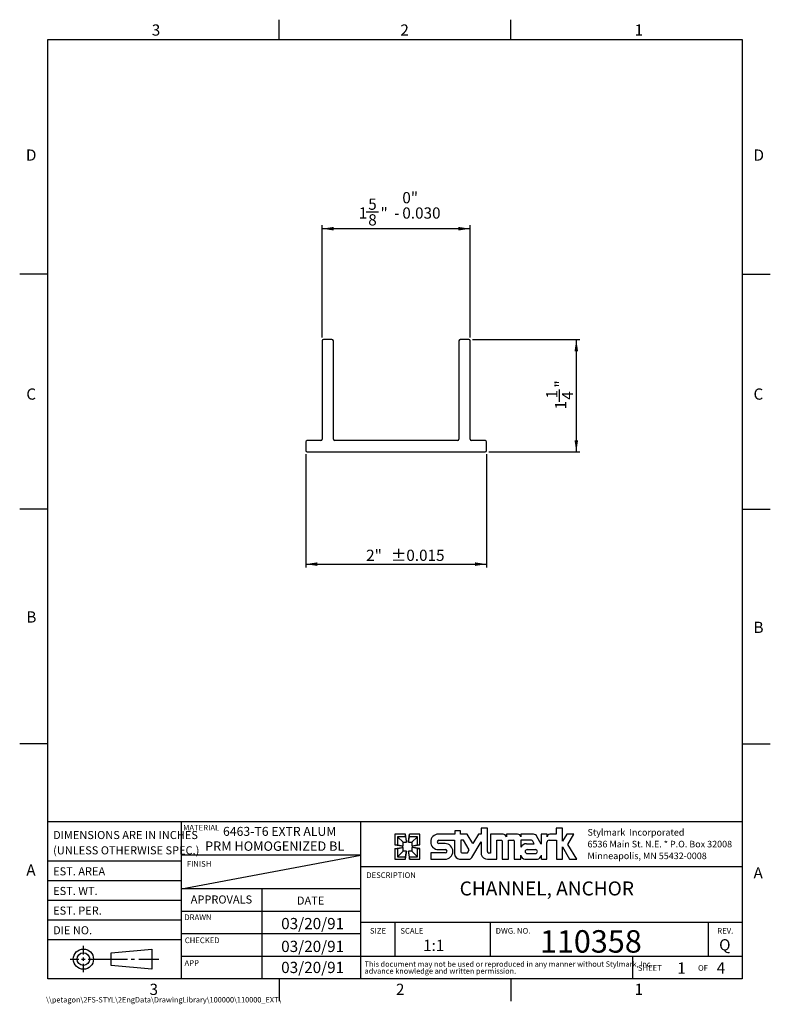
# Model space of a CAD drawing. Units: inches. Extents: x 0.1 to 8.4, y 0 to 11.
import ezdxf

# ---------------------------------------------------------------- set-up
doc = ezdxf.new("R2010")
doc.units = ezdxf.units.IN
doc.header["$MEASUREMENT"] = 0
doc.layers.add('SLD-0', color=179, linetype='Continuous')
doc.layers.add('SLD-0_0', color=179, linetype='Continuous')
doc.styles.add('SLDTEXTSTYLE0', font='TXT', dxfattribs={"width": 0.605})
doc.styles.add('SLDTEXTSTYLE1', font='TXT', dxfattribs={"width": 0.655741})
doc.styles.add('SLDTEXTSTYLE2', font='TXT', dxfattribs={"width": 0.7})
doc.styles.add('SLDTEXTSTYLE3', font='TXT', dxfattribs={"width": 0.96})
doc.styles.add('SLDTEXTSTYLE4', font='TXT', dxfattribs={"width": 0.443981})
doc.styles.add('SLDTEXTSTYLE5', font='TXT', dxfattribs={"width": 0.809659})
doc.styles.add('SLDTEXTSTYLE6', font='TXT', dxfattribs={"width": 0.508929})
doc.styles.add('SLDTEXTSTYLE7', font='TXT', dxfattribs={"width": 0.685096})
doc.dimstyles.new('SLDDIMSTYLE0', dxfattribs={"dimtxt": 0.125, "dimasz": 0.13, "dimexe": 0, "dimexo": 0.0625, "dimgap": 0.03125, "dimtad": 1, "dimdec": 6, "dimrnd": 1e-09, "dimzin": 12, "dimdsep": 46, "dimtxsty": 'SLDTEXTSTYLE2', "dimsah": 1, "dimcen": 0.09, "dimadec": 0, "dimazin": 3, "dimtol": 1, "dimtm": 0.03, "dimtfac": 1, "dimtdec": 3, "dimtofl": 0, "dimtmove": 0, "dimatfit": 3, "dimfxl": 0, "dimfrac": 2, "dimtolj": 1, "dimtzin": 0, "dimarcsym": 0})
doc.dimstyles.new('SLDDIMSTYLE1', dxfattribs={"dimtxt": 0.125, "dimasz": 0.13, "dimexe": 0, "dimexo": 0.0625, "dimgap": 0.03125, "dimtad": 1, "dimdec": 3, "dimrnd": 1e-09, "dimzin": 12, "dimdsep": 46, "dimtxsty": 'SLDTEXTSTYLE2', "dimsah": 1, "dimcen": 0.09, "dimadec": 0, "dimazin": 3, "dimtol": 1, "dimtp": 0.015, "dimtm": 0.015, "dimtfac": 1, "dimtdec": 3, "dimtofl": 0, "dimtmove": 0, "dimatfit": 3, "dimfxl": 0, "dimfrac": 2, "dimtolj": 1, "dimarcsym": 0})
doc.dimstyles.new('SLDDIMSTYLE2', dxfattribs={"dimtxt": 0.125, "dimasz": 0.13, "dimexe": 0, "dimexo": 0.0625, "dimgap": 0.03125, "dimtad": 1, "dimdec": 6, "dimrnd": 1e-09, "dimzin": 12, "dimdsep": 46, "dimtxsty": 'SLDTEXTSTYLE2', "dimsah": 1, "dimcen": 0.09, "dimadec": 0, "dimazin": 3, "dimtfac": 1, "dimtdec": 3, "dimtofl": 0, "dimtmove": 0, "dimatfit": 3, "dimfxl": 0, "dimfrac": 2, "dimtolj": 1, "dimtzin": 12, "dimarcsym": 0})

# ---------------------------------------------------------------- blocks, each defined once
blk = doc.blocks.new('SW_NOTE_1')
at = {"layer": 'SLD-0', "char_height": 0.06, "attachment_point": 1, "style": 'SLDTEXTSTYLE1'}
for s, insert in [('This document may not be used or reproduced in any manner without Stylmark, Inc.', (0, 0.073)), ('advance knowledge and written permission.', (0, -0.004))]:
    blk.add_mtext(s, dxfattribs=dict(at, insert=insert))
blk = doc.blocks.new('_D')
at = {"layer": 'SLD-0', "color": 179}
for p, q in [((3.914, 8.842), (4.051, 8.842)), ((3.423, 7.443), (3.423, 8.693)), ((5.073, 7.443), (5.073, 8.693)), ((5.073, 8.653), (3.423, 8.653))]:
    blk.add_line(p, q, dxfattribs=at)
for points in [[(3.423, 8.653), (3.553, 8.633), (3.553, 8.673)], [(5.073, 8.653), (4.943, 8.673), (4.943, 8.633)]]:
    blk.add_solid(points, dxfattribs=at)
at = {"layer": 'SLD-0', "color": 179, "char_height": 0.125, "attachment_point": 1, "style": 'SLDTEXTSTYLE3'}
for s, insert in [('0"', (4.317, 9.061)), ('1', (3.831, 8.89)), ('5', (3.937, 8.989)), ('"', (4.074, 8.89)), ('0.030', (4.317, 8.89)), ('8', (3.937, 8.814)), ('-', (4.226, 8.89))]:
    blk.add_mtext(s, dxfattribs=dict(at, insert=insert))
blk = doc.blocks.new('_D_1')
at = {"layer": 'SLD-0', "color": 179}
for p, q in [((3.241, 6.144), (3.241, 4.879)), ((5.256, 6.144), (5.256, 4.879)), ((3.241, 4.918), (5.256, 4.918))]:
    blk.add_line(p, q, dxfattribs=at)
for points in [[(3.241, 4.918), (3.371, 4.898), (3.371, 4.938)], [(5.256, 4.918), (5.126, 4.938), (5.126, 4.898)]]:
    blk.add_solid(points, dxfattribs=at)
at = {"layer": 'SLD-0', "color": 179, "char_height": 0.125, "attachment_point": 1, "style": 'SLDTEXTSTYLE3'}
for s, insert in [('2"', (3.914, 5.079)), ('±0.015', (4.191, 5.079))]:
    blk.add_mtext(s, dxfattribs=dict(at, insert=insert))
blk = doc.blocks.new('_D_2')
at = {"layer": 'SLD-0', "color": 179}
for p, q in [((5.098, 7.418), (6.295, 7.418)), ((6.256, 7.418), (6.256, 6.168)), ((6.067, 6.725), (6.067, 6.862)), ((5.28, 6.168), (6.295, 6.168))]:
    blk.add_line(p, q, dxfattribs=at)
for points in [[(6.256, 7.418), (6.236, 7.288), (6.276, 7.288)], [(6.256, 6.168), (6.276, 6.298), (6.236, 6.298)]]:
    blk.add_solid(points, dxfattribs=at)
at = {"layer": 'SLD-0', "color": 179, "char_height": 0.125, "attachment_point": 1, "rotation": 90, "style": 'SLDTEXTSTYLE3'}
for s, insert in [('"', (6.019, 6.884)), ('1', (5.92, 6.763)), ('4', (6.095, 6.748)), ('1', (6.019, 6.641))]:
    blk.add_mtext(s, dxfattribs=dict(at, insert=insert))

msp = doc.modelspace()

# ---------------------------------------------------------------- linework, layer by layer
at = {"layer": 'SLD-0', "color": 179}
for p, q in [((2.945508, 10.7612404), (2.945508, 10.9802404)), ((5.525508, 10.7612404), (5.525508, 10.9802404)), ((0.365508, 8.1462404), (0.053008, 8.1462404)), ((8.105508, 8.1462404), (8.418008, 8.1462404)), ((0.365508, 5.5312404), (0.053008, 5.5312404)), ((8.105508, 5.5312404), (8.418008, 5.5312404)), ((0.365508, 2.9162404), (0.053008, 2.9162404)), ((8.105508, 2.9162404), (8.418008, 2.9162404)), ((2.945508, 0.3012404), (2.945508, 0.0512404)), ((5.525508, 0.3012404), (5.525508, 0.0512404))]:
    msp.add_line(p, q, dxfattribs=at)
at = {"layer": 'SLD-0'}
for p, q in [((0.365508, 10.7612404), (8.105508, 10.7612404)), ((0.365508, 0.3012404), (0.365508, 10.7612404)), ((8.105508, 10.7612404), (8.105508, 0.3012404)), ((0.365508, 2.0512404), (8.105508, 2.0512404)), ((1.855508, 0.3012404), (1.855508, 2.0512404)), ((3.855508, 0.3012404), (3.855508, 2.0512404)), ((5.1958336, 1.9800057), (5.1958336, 1.9114249)), ((5.2658229, 1.9800057), (5.1958336, 1.9800057)), ((5.2658229, 1.7185758), (5.2658229, 1.9800057)), ((6.1014672, 1.9800057), (6.0299, 1.9800057)), ((6.0299, 1.9800057), (6.0299, 1.9114249)), ((6.1014672, 1.8319478), (6.1014672, 1.9800057)), ((4.3536045, 1.9114249), (4.2349782, 1.9114249)), ((4.2349782, 1.9114249), (4.2349782, 1.7927986)), ((4.3536045, 1.8835128), (4.2628903, 1.8835128)), ((4.2628903, 1.8835128), (4.2628903, 1.7927986)), ((4.2628903, 1.8835128), (4.3256924, 1.8207106)), ((4.3536045, 1.8835128), (4.3536045, 1.9114249)), ((4.3640715, 1.8346667), (4.3536045, 1.9114249)), ((4.3536045, 1.8835128), (4.3640715, 1.8207106)), ((4.3850056, 1.8346667), (4.3954726, 1.9114249)), ((4.3850056, 1.8207106), (4.3954726, 1.8835128)), ((4.514099, 1.9114249), (4.3954726, 1.9114249)), ((4.3954726, 1.8835128), (4.3954726, 1.9114249)), ((4.4861869, 1.8835128), (4.3954726, 1.8835128)), ((4.4233847, 1.8207106), (4.4861869, 1.8835128)), ((4.4861869, 1.7927986), (4.4861869, 1.8835128)), ((4.514099, 1.7927986), (4.514099, 1.9114249)), ((4.9031924, 1.9114249), (4.7190944, 1.9114249)), ((4.9660935, 1.9474499), (4.9031924, 1.9474499)), ((4.9031924, 1.9474499), (4.9031924, 1.9114249)), ((4.9660935, 1.9114249), (4.9660935, 1.9474499)), ((5.0413106, 1.9114249), (4.9660935, 1.9114249)), ((5.1027322, 1.8057506), (5.0413106, 1.9114249)), ((5.1642776, 1.9114249), (5.1027322, 1.8057506)), ((5.1958336, 1.9114249), (5.1642776, 1.9114249)), ((5.2996731, 1.9114249), (5.2996731, 1.700998)), ((5.4400714, 1.9114249), (5.2996731, 1.9114249)), ((5.6014888, 1.9114249), (5.4775566, 1.9114249)), ((5.4775566, 1.9114249), (5.4775566, 1.882964)), ((5.7802249, 1.9114249), (5.6389739, 1.9114249)), ((5.6389739, 1.9114249), (5.6389739, 1.881754)), ((5.8629439, 1.801204), (5.8171103, 1.88737)), ((5.8629439, 1.9114249), (5.8629439, 1.801204)), ((5.9298828, 1.9114249), (5.8629439, 1.9114249)), ((5.9298828, 1.8825658), (5.9298828, 1.9114249)), ((6.0299, 1.9114249), (5.9591868, 1.9114249)), ((6.1508076, 1.9114249), (6.1014672, 1.8319478)), ((6.2293696, 1.9114249), (6.1508076, 1.9114249)), ((6.1617391, 1.7962999), (6.2293696, 1.9114249)), ((4.2349782, 1.7927986), (4.3117364, 1.7823315)), ((4.2349782, 1.7927986), (4.2628903, 1.7927986)), ((4.2349782, 1.7509304), (4.3117364, 1.7613975)), ((4.2628903, 1.7927986), (4.3256924, 1.7823315)), ((4.2628903, 1.7509304), (4.3256924, 1.7613975)), ((4.3117364, 1.7823315), (4.3256924, 1.7823315)), ((4.3256924, 1.7613975), (4.3117364, 1.7613975)), ((4.3256924, 1.7823315), (4.3256924, 1.8207106)), ((4.3256924, 1.8207106), (4.3640715, 1.8207106)), ((4.3256924, 1.7230184), (4.3256924, 1.7613975)), ((4.3640715, 1.8207106), (4.3640715, 1.8346667)), ((4.3850056, 1.8346667), (4.3850056, 1.8207106)), ((4.3850056, 1.8207106), (4.4233847, 1.8207106)), ((4.4233847, 1.8207106), (4.4233847, 1.7823315)), ((4.4233847, 1.7823315), (4.4861869, 1.7927986)), ((4.4233847, 1.7823315), (4.4373407, 1.7823315)), ((4.4861869, 1.7509304), (4.4233847, 1.7613975)), ((4.4373407, 1.7613975), (4.4233847, 1.7613975)), ((4.4233847, 1.7613975), (4.4233847, 1.7230184)), ((4.4373407, 1.7823315), (4.514099, 1.7927986)), ((4.514099, 1.7509304), (4.4373407, 1.7613975)), ((4.4861869, 1.7927986), (4.514099, 1.7927986)), ((4.7245811, 1.8440881), (4.8994327, 1.8440881)), ((4.7933043, 1.8065788), (4.7245811, 1.8065788)), ((4.8994327, 1.8440881), (4.8994327, 1.6949046)), ((5.000433, 1.8440881), (4.9686731, 1.8440881)), ((4.9686731, 1.8440881), (4.9686731, 1.7151161)), ((5.0625709, 1.7371088), (5.000433, 1.8440881)), ((5.0926749, 1.6531744), (5.1946068, 1.8253489)), ((5.1946068, 1.8253489), (5.1946068, 1.6862713)), ((5.3696858, 1.6322657), (5.3696858, 1.8440881)), ((5.3696858, 1.8440881), (5.4218936, 1.8440881)), ((5.429807, 1.8361747), (5.429807, 1.6322657)), ((5.5000576, 1.6322657), (5.5000576, 1.8440881)), ((5.5000576, 1.8440881), (5.5567683, 1.8440881)), ((5.5646817, 1.8361747), (5.5646817, 1.6322657)), ((5.6375018, 1.8440881), (5.6375018, 1.7654626)), ((5.7498119, 1.8440881), (5.6375018, 1.8440881)), ((5.7011118, 1.8050386), (5.7873174, 1.8050386)), ((5.7873174, 1.8050386), (5.7765639, 1.8273008)), ((5.9282046, 1.6322657), (5.9282046, 1.8179966)), ((5.9542961, 1.8440881), (6.0345932, 1.8440881)), ((6.0345932, 1.8440881), (6.0345932, 1.6322657)), ((6.1020362, 1.6322657), (6.1020362, 1.7701094)), ((6.1020362, 1.7701094), (6.1815534, 1.6322657)), ((6.2617775, 1.6322657), (6.1617391, 1.7962999)), ((3.855508, 1.6762404), (1.855508, 1.6762404)), ((1.855508, 1.3012404), (3.855508, 1.6762404)), ((4.2349782, 1.7509304), (4.2349782, 1.6323041)), ((4.2349782, 1.7509304), (4.2628903, 1.7509304)), ((4.2628903, 1.7509304), (4.2628903, 1.6602162)), ((4.2628903, 1.6602162), (4.3256924, 1.7230184)), ((4.2628903, 1.6602162), (4.3536045, 1.6602162)), ((4.3640715, 1.7230184), (4.3256924, 1.7230184)), ((4.3536045, 1.6602162), (4.3640715, 1.7230184)), ((4.3536045, 1.6323041), (4.3640715, 1.7090623)), ((4.3536045, 1.6323041), (4.3536045, 1.6602162)), ((4.3640715, 1.7090623), (4.3640715, 1.7230184)), ((4.3954726, 1.6602162), (4.3850056, 1.7230184)), ((4.4233847, 1.7230184), (4.3850056, 1.7230184)), ((4.3850056, 1.7230184), (4.3850056, 1.7090623)), ((4.3850056, 1.7090623), (4.3954726, 1.6323041)), ((4.3954726, 1.6323041), (4.3954726, 1.6602162)), ((4.3954726, 1.6602162), (4.4861869, 1.6602162)), ((4.4861869, 1.6602162), (4.4233847, 1.7230184)), ((4.4861869, 1.7509304), (4.514099, 1.7509304)), ((4.4861869, 1.6602162), (4.4861869, 1.7509304)), ((4.514099, 1.6323041), (4.514099, 1.7509304)), ((4.633099, 1.703877), (4.633099, 1.6322657)), ((4.7984799, 1.703877), (4.633099, 1.703877)), ((4.7190944, 1.739434), (4.7984799, 1.739434)), ((4.9807664, 1.7027345), (5.0442741, 1.7027345)), ((5.0442741, 1.7027345), (5.0625709, 1.7371088)), ((5.2996731, 1.700998), (5.2818704, 1.700998)), ((5.6364201, 1.6322657), (5.6364201, 1.6778271)), ((5.7079828, 1.7401315), (5.800864, 1.7401315)), ((5.7079828, 1.6957145), (5.800864, 1.6957145)), ((5.8670712, 1.6322657), (5.8670712, 1.6778271)), ((0.365508, 1.6137404), (1.855508, 1.6137404)), ((3.855508, 1.5512404), (8.105508, 1.5512404)), ((4.2349782, 1.6323041), (4.3536045, 1.6323041)), ((4.3954726, 1.6323041), (4.514099, 1.6323041)), ((4.633099, 1.6322657), (4.7933043, 1.6322657)), ((4.9558848, 1.6322657), (5.0571258, 1.6325492)), ((5.2670167, 1.6322657), (5.3696858, 1.6322657)), ((5.429807, 1.6322657), (5.5000576, 1.6322657)), ((5.5646817, 1.6322657), (5.6364201, 1.6322657)), ((5.6815468, 1.6322657), (5.8219445, 1.6322657)), ((5.8670712, 1.6322657), (5.9282046, 1.6322657)), ((6.0345932, 1.6322657), (6.1020362, 1.6322657)), ((6.1815534, 1.6322657), (6.2617775, 1.6322657)), ((0.365508, 1.3949904), (1.855508, 1.3949904)), ((3.855508, 1.3012404), (1.855508, 1.3012404)), ((2.7501938, 1.2963185), (2.7501938, 0.2963185)), ((0.365508, 1.1762404), (1.855508, 1.1762404)), ((3.855508, 1.0512404), (1.855508, 1.0512404)), ((0.365508, 0.9574904), (1.855508, 0.9574904)), ((3.855508, 0.9312404), (8.105508, 0.9312404)), ((4.235508, 0.9312404), (4.235508, 0.5512404)), ((5.2976356, 0.9312404), (5.2976356, 0.5512404)), ((7.725508, 0.9312404), (7.725508, 0.5512404)), ((3.855508, 0.8012404), (1.855508, 0.8012404)), ((0.365508, 0.7387404), (1.855508, 0.7387404)), ((0.7631238, 0.5713457), (0.7631238, 0.6666111)), ((1.0742564, 0.5903854), (1.5255064, 0.6328029)), ((1.0742564, 0.4495954), (1.0742564, 0.5903854)), ((1.5255064, 0.6328029), (1.5255064, 0.4071779)), ((8.105508, 0.5512404), (1.855508, 0.5512404)), ((6.8827401, 0.5512404), (6.8827401, 0.3012404)), ((0.6165031, 0.5199904), (0.7117685, 0.5199904)), ((0.7434278, 0.5199904), (0.7828198, 0.5199904)), ((0.7631238, 0.5002944), (0.7631238, 0.5396864)), ((0.7631238, 0.3733696), (0.7631238, 0.4686351)), ((0.8144791, 0.5199904), (1.2557536, 0.5199904)), ((1.5255064, 0.4071779), (1.0742564, 0.4495954)), ((1.2949001, 0.5199904), (1.3340465, 0.5199904)), ((1.3803105, 0.5199904), (1.604513, 0.5199904)), ((8.105508, 0.3012404), (0.365508, 0.3012404))]:
    msp.add_line(p, q, dxfattribs=at)
for radius in [0.1128125, 0.070395]:
    msp.add_circle((0.7631238, 0.5199904), radius, dxfattribs=at)
for centre, radius, start, end in [((4.7190944, 1.8254294), 0.0859955, 90, 270), ((5.4398069, 1.8721607), 0.0392651, 15.97027025, 89.61405497), ((5.6000268, 1.8710638), 0.0403876, 15.34855977, 87.92557723), ((5.7781015, 1.8678616), 0.043615, 26.56974201, 87.20939649), ((5.9625607, 1.8786916), 0.0329067, 95.88484769, 173.23883406), ((4.7245811, 1.8253335), 0.0187547, 90, 270), ((4.7933043, 1.7194222), 0.0871566, 270, 90), ((5.4218936, 1.8361747), 0.0079134, 360, 90), ((5.5567683, 1.8361747), 0.0079134, 0, 90), ((5.7011118, 1.7341306), 0.0709079, 90, 153.77681925), ((5.7498119, 1.8143786), 0.0297095, 25.7821818, 90), ((5.9542961, 1.8179965), 0.0260916, 90, 179.9999025), ((4.7984799, 1.7216555), 0.0177785, 270, 90), ((4.9624107, 1.6949046), 0.062978, 180, 264.05215449), ((4.9810582, 1.7151161), 0.012385, 180, 268.64991645), ((5.0570106, 1.6736962), 0.0411471, 270.16045527, 330.08317973), ((5.2670167, 1.7078115), 0.0755459, 196.56653251, 270), ((5.2818704, 1.7171121), 0.0161141, 174.78835703, 270), ((5.6949416, 1.6906614), 0.0599123, 192.36967498, 257.08096343), ((5.7079828, 1.717923), 0.0222085, 90, 270), ((5.800864, 1.717923), 0.0222085, 270, 90), ((5.8085497, 1.6906614), 0.0599123, 282.91903657, 347.63032502)]:
    msp.add_arc(centre, radius, start, end, dxfattribs=at)
at = {"layer": 'SLD-0_0', "color": 179, "linetype": 'Continuous'}
for p, q in [((3.4233792, 7.4032141), (3.4233792, 6.3082141)), ((3.5333792, 7.4182141), (3.4383792, 7.4182141)), ((3.5483792, 6.3082141), (3.5483792, 7.4032141)), ((4.9483792, 7.4032141), (4.9483792, 6.3082141)), ((5.0583792, 7.4182141), (4.9633792, 7.4182141)), ((5.0733792, 6.3082141), (5.0733792, 7.4032141)), ((3.2408792, 6.2782141), (3.2408792, 6.1832141)), ((3.4083792, 6.2932141), (3.2558792, 6.2932141)), ((4.9333792, 6.2932141), (3.5633792, 6.2932141)), ((5.2408792, 6.2932141), (5.0883792, 6.2932141)), ((5.2558792, 6.1832141), (5.2558792, 6.2782141)), ((3.2558792, 6.1682141), (5.2408792, 6.1682141))]:
    msp.add_line(p, q, dxfattribs=at)
for centre, start, end in [((3.4383792, 7.4032141), 90, 180), ((3.5333792, 7.4032141), 0, 90), ((4.9633792, 7.4032141), 90, 180), ((5.0583792, 7.4032141), 0, 90), ((3.2558792, 6.2782141), 90, 180), ((3.4083792, 6.3082141), 270, 0), ((3.5633792, 6.3082141), 180, 270), ((4.9333792, 6.3082141), 270, 0), ((5.0883792, 6.3082141), 180, 270), ((5.2408792, 6.2782141), 0, 90), ((3.2558792, 6.1832141), 180, 270), ((5.2408792, 6.1832141), 270, 0)]:
    msp.add_arc(centre, 0.015, start, end, dxfattribs=at)

# ---------------------------------------------------------------- block references
at = {"color": 7, "linetype": 'Continuous'}
msp.add_blockref('SW_NOTE_1', (3.8969424, 0.4220286), dxfattribs=at)

# ---------------------------------------------------------------- texts
at = {"layer": 'SLD-0'}
for s, insert, char_height, attachment_point, style in [('3', (1.5249924, 10.9274577), 0.125, 1, 'SLDTEXTSTYLE2'), ('2', (4.295508, 10.9274577), 0.125, 1, 'SLDTEXTSTYLE2'), ('1', (6.9054709, 10.9274577), 0.125, 1, 'SLDTEXTSTYLE2'), ('D', (0.1224287, 9.5352312), 0.125, 1, 'SLDTEXTSTYLE2'), ('D', (8.2306654, 9.5352312), 0.125, 1, 'SLDTEXTSTYLE2'), ('C', (0.1271162, 6.8743205), 0.125, 1, 'SLDTEXTSTYLE2'), ('C', (8.2306654, 6.8743205), 0.125, 1, 'SLDTEXTSTYLE2'), ('B', (0.1271162, 4.3922278), 0.125, 1, 'SLDTEXTSTYLE2'), ('B', (8.2306654, 4.2768302), 0.125, 1, 'SLDTEXTSTYLE2'), ('MATERIAL', (1.8740771, 2.0153792), 0.063, 1, 'SLDTEXTSTYLE2'), ('6463-T6 EXTR ALUM', (2.3189344, 1.9925672), 0.1, 1, 'SLDTEXTSTYLE0'), ('Stylmark  Incorporated', (6.3807775, 1.9685016), 0.073332543, 1, 'SLDTEXTSTYLE5'), ('DIMENSIONS ARE IN INCHES', (0.425508, 1.9470621), 0.09, 1, 'SLDTEXTSTYLE4'), ('(UNLESS OTHERWISE SPEC.)', (0.425508, 1.7765171), 0.09, 1, 'SLDTEXTSTYLE4'), ('6536 Main St. N.E. * P.O. Box 32008', (6.3807775, 1.8375506), 0.073332543, 1, 'SLDTEXTSTYLE6'), ('Minneapolis, MN 55432-0008', (6.3807775, 1.7065996), 0.073332543, 1, 'SLDTEXTSTYLE7'), ('A', (0.1271162, 1.574058), 0.125, 1, 'SLDTEXTSTYLE2'), ('EST. AREA', (0.425508, 1.5426476), 0.09, 1, 'SLDTEXTSTYLE2'), ('FINISH', (1.915508, 1.6115379), 0.063, 1, 'SLDTEXTSTYLE2'), ('A', (8.2306654, 1.542933), 0.125, 1, 'SLDTEXTSTYLE2'), ('DESCRIPTION', (3.915508, 1.4865379), 0.063, 1, 'SLDTEXTSTYLE2'), ('EST. WT.', (0.425508, 1.3238976), 0.09, 1, 'SLDTEXTSTYLE2'), ('CHANNEL, ANCHOR', (5.9274735, 1.3849712), 0.156, 2, 'SLDTEXTSTYLE0'), ('APPROVALS', (2.3013933, 1.2292883), 0.09, 2, 'SLDTEXTSTYLE2'), ('DATE', (3.2950065, 1.2169835), 0.09, 2, 'SLDTEXTSTYLE2'), ('EST. PER.', (0.425508, 1.1051476), 0.09, 1, 'SLDTEXTSTYLE2'), ('DRAWN', (1.8880186, 1.0171525), 0.063, 1, 'SLDTEXTSTYLE2'), ('03/20/91', (2.9670816, 0.9784489), 0.125, 1, 'SLDTEXTSTYLE0'), ('DIE NO.', (0.425508, 0.8863976), 0.09, 1, 'SLDTEXTSTYLE2'), ('SIZE', (4.0460399, 0.8665379), 0.063, 2, 'SLDTEXTSTYLE2'), ('SCALE', (4.295508, 0.8665379), 0.063, 1, 'SLDTEXTSTYLE2'), ('DWG. NO.', (5.3576356, 0.8665379), 0.063, 1, 'SLDTEXTSTYLE2'), ('110358', (5.8500888, 0.8423706), 0.25, 1, 'SLDTEXTSTYLE0'), ('REV.', (7.9159633, 0.8665379), 0.063, 2, 'SLDTEXTSTYLE2'), ('CHECKED', (1.8929384, 0.760988), 0.063, 1, 'SLDTEXTSTYLE2'), ('03/20/91', (2.9670816, 0.7244351), 0.125, 1, 'SLDTEXTSTYLE0'), ('1:1', (4.5482897, 0.7354321), 0.125, 1, 'SLDTEXTSTYLE0'), ('Q', (7.9108552, 0.7419057), 0.125, 2, 'SLDTEXTSTYLE2'), ('APP', (1.8896585, 0.5083301), 0.063, 1, 'SLDTEXTSTYLE2'), ('03/20/91', (2.9670816, 0.4901848), 0.125, 1, 'SLDTEXTSTYLE0'), ('SHEET', (6.9427401, 0.4530379), 0.063, 1, 'SLDTEXTSTYLE2'), ('1', (7.3809416, 0.4831721), 0.125, 1, 'SLDTEXTSTYLE2'), ('OF', (7.6676018, 0.4530379), 0.063, 2, 'SLDTEXTSTYLE2'), ('4', (7.8204956, 0.4848648), 0.125, 1, 'SLDTEXTSTYLE2'), ('3', (1.5001986, 0.2461156), 0.125, 1, 'SLDTEXTSTYLE2'), ('2', (4.2456108, 0.2461156), 0.125, 1, 'SLDTEXTSTYLE2'), ('1', (6.9054709, 0.2461156), 0.125, 1, 'SLDTEXTSTYLE2')]:
    msp.add_mtext(s, dxfattribs=dict(at, insert=insert, char_height=char_height, attachment_point=attachment_point, style=style))
at = {"layer": 'SLD-0', "color": 179, "attachment_point": 1, "style": 'SLDTEXTSTYLE0'}
for s, insert, char_height in [('PRM HOMOGENIZED BL', (2.1188143, 1.8305669), 0.104166667), ('\\\\\\\\petagon\\\\2FS-STYL\\\\2EngData\\\\DrawingLibrary\\\\100000\\\\110000_EXT\\\\', (0.347289, 0.0975625), 0.06)]:
    msp.add_mtext(s, dxfattribs=dict(at, insert=insert, char_height=char_height))

# ---------------------------------------------------------------- dimensions: what is measured, and where the dimension line sits
at = {"layer": 'SLD-0', "color": 179}
for base, p1, p2, dimstyle, picture, middle in [((3.4233792, 8.6532141), (5.0733792, 7.4032141), (3.4233792, 7.4032141), 'SLDDIMSTYLE0', '_D', (4.2483792, 8.6532141)), ((5.2558792, 4.9182141), (3.2408792, 6.1832141), (5.2558792, 6.1832141), 'SLDDIMSTYLE1', '_D_1', (4.2483792, 4.9182141))]:
    dim = msp.add_linear_dim(base=base, p1=p1, p2=p2, dimstyle=dimstyle, dxfattribs=at)
    dim.commit()
    dim.dimension.update_dxf_attribs({"geometry": picture, "text_midpoint": middle, "dimtype": 160})
dim = msp.add_linear_dim(base=(6.2558792, 6.1682141), p1=(5.0583792, 7.4182141), p2=(5.2408792, 6.1682141), angle=90, dimstyle='SLDDIMSTYLE2', dxfattribs=at)
dim.commit()
dim.dimension.update_dxf_attribs({"geometry": '_D_2', "text_midpoint": (6.2558792, 6.7932141), "dimtype": 160})

doc.saveas('drawing.dxf')
